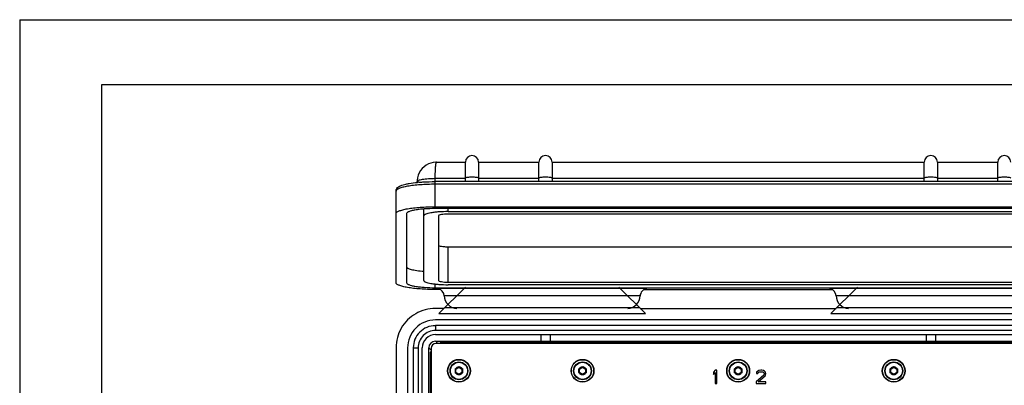
# Model space of a CAD drawing. Units: millimetres. Extents: x 0 to 420, y 0 to 297.
# Drawn here: x 0 to 151, y 241 to 297 of the extents above; entities that cross this region are included whole.
import ezdxf

# ---------------------------------------------------------------- set-up
doc = ezdxf.new("R2010")
doc.units = ezdxf.units.MM
doc.header["$LTSCALE"] = 23.1
doc.layers.get('0').update_dxf_attribs({"linetype": 'CONTINUOUS'})
doc.layers.add('BEZUGSACHSEN', color=7, linetype='CONTINUOUS')
doc.layers.add('RUNDUNGEN', color=7, linetype='CONTINUOUS')

msp = doc.modelspace()

# ---------------------------------------------------------------- linework, layer by layer
at = {"color": 7, "linetype": 'CONTINUOUS'}
for p, q in [((0, 297), (0, 0)), ((0, 297), (420, 297)), ((12.5, 287), (12.5, 10)), ((410, 287), (12.5, 287)), ((60.875, 272.069), (60.875, 272.219)), ((63.625, 268.337), (156.375, 268.337)), ((57.625, 256.702), (57.625, 267.295)), ((59.225, 267.295), (59.225, 256.702)), ((61.875, 257.049), (61.875, 267.995)), ((156.375, 268.059), (63.625, 268.059)), ((64.125, 266.947), (64.125, 257.049)), ((65.625, 267.599), (154.375, 267.599)), ((154.375, 267.208), (65.625, 267.208)), ((65.625, 262.205), (154.375, 262.205)), ((65.625, 256.789), (154.375, 256.789)), ((154.375, 256.398), (65.625, 256.398)), ((63.625, 255.938), (156.375, 255.938)), ((156.349, 250.998), (63.651, 250.998)), ((63.651, 248.748), (156.349, 248.748)), ((63.651, 247.748), (156.349, 247.748)), ((156.25, 247.408), (63.75, 247.408)), ((64.375, 247.508), (64.375, 247.408)), ((155.625, 247.508), (64.375, 247.508)), ((70.681, 247.526), (73.119, 247.526)), ((108.781, 247.526), (111.219, 247.526)), ((146.881, 247.526), (149.319, 247.526)), ((57.615, 246.734), (57.615, 185.833)), ((59.385, 246.732), (59.385, 185.834)), ((61.635, 185.834), (61.635, 246.732)), ((62.635, 185.834), (62.635, 246.732)), ((62.85, 246.083), (62.85, 186.483)), ((63, 246.083), (62.85, 246.083)), ((63, 246.658), (63, 185.908)), ((106.5, 243.283), (106.25, 242.985)), ((106.25, 242.985), (106.25, 242.645)), ((106.25, 242.645), (106.5, 242.943)), ((106.75, 243.283), (106.5, 243.283)), ((106.5, 242.943), (106.5, 241.283)), ((106.75, 241.283), (106.75, 243.283)), ((112.833, 242.985), (112.792, 242.815)), ((112.792, 242.815), (113, 242.815)), ((113, 243.156), (112.833, 242.985)), ((113.167, 243.241), (113, 243.156)), ((113, 242.815), (113.083, 242.943)), ((113.083, 242.943), (113.208, 243.028)), ((113.458, 243.283), (113.167, 243.241)), ((113.208, 243.028), (113.417, 243.07)), ((113.417, 243.07), (113.583, 243.07)), ((113.625, 243.283), (113.458, 243.283)), ((113.583, 243.07), (113.792, 243.028)), ((113.875, 243.241), (113.625, 243.283)), ((113.792, 243.028), (113.917, 242.943)), ((114.042, 243.156), (113.875, 243.241)), ((113.917, 242.943), (114, 242.815)), ((114, 242.73), (113.917, 242.56)), ((114, 242.815), (114, 242.73)), ((114.208, 242.985), (114.042, 243.156)), ((114.25, 242.815), (114.208, 242.985)), ((114.208, 242.56), (114.25, 242.73)), ((114.25, 242.73), (114.25, 242.815)), ((106.5, 241.283), (106.75, 241.283)), ((113.917, 242.56), (112.75, 241.496)), ((112.75, 241.496), (112.75, 241.283)), ((112.75, 241.283), (114.25, 241.283)), ((113.083, 241.496), (114.125, 242.432)), ((114.25, 241.496), (113.083, 241.496)), ((114.125, 242.432), (114.208, 242.56)), ((114.25, 241.283), (114.25, 241.496))]:
    msp.add_line(p, q, dxfattribs=at)
at = {"color": 9, "linetype": 'CONTINUOUS'}
for p, q in [((65.625, 267.599), (65.625, 268.059)), ((65.625, 256.789), (65.625, 262.205)), ((63.625, 255.938), (63.625, 256.499)), ((63.651, 247.748), (63.99, 247.408)), ((63, 246.367), (62.635, 246.732))]:
    msp.add_line(p, q, dxfattribs=at)
at = {"color": 7, "linetype": 'CONTINUOUS'}
for centre, radius, start, end in [((63.65, 246.732), 4.265, 89.99688, 180.00312), ((63.65, 246.732), 2.015, 89.99338, 180.00662), ((63.75, 246.658), 0.75, 90, 180)]:
    msp.add_arc(centre, radius, start, end, dxfattribs=at)
msp.add_ellipse((63.652, 246.731), major_axis=(-0.719, 0.719), ratio=0.9987828, start_param=-0.7847892, end_param=0.7847892, dxfattribs=at)
for points, knots in [([(57.625, 267.295), (57.625, 267.373), (57.721, 267.497), (57.894, 267.608), (58.095, 267.704), (58.347, 267.794), (58.779, 267.917), (59.432, 268.049), (60.332, 268.173), (61.357, 268.266), (62.469, 268.324), (63.235, 268.337), (63.625, 268.337)], [0, 0, 0, 0, 0.0374895, 0.0654265, 0.1008146, 0.1438361, 0.1944049, 0.3167802, 0.4641551, 0.6312757, 0.8122138, 1, 1, 1, 1]), ([(63.625, 268.059), (63.063, 268.059), (62.247, 268.033), (61.21, 267.939), (60.55, 267.848), (60.007, 267.737), (59.64, 267.628), (59.422, 267.524), (59.295, 267.443), (59.225, 267.352), (59.225, 267.295)], [0, 0, 0, 0, 0.3686906, 0.5358518, 0.6832346, 0.8056249, 0.899179, 0.9345603, 0.9625025, 1, 1, 1, 1]), ([(65.625, 267.599), (65.146, 267.599), (64.45, 267.577), (63.567, 267.496), (63.004, 267.419), (62.542, 267.324), (62.229, 267.231), (62.043, 267.143), (61.935, 267.074), (61.875, 266.996), (61.875, 266.947)], [0, 0, 0, 0, 0.3686906, 0.5358518, 0.6832346, 0.8056249, 0.899179, 0.9345603, 0.9625025, 1, 1, 1, 1]), ([(65.625, 267.208), (65.434, 267.208), (65.078, 267.196), (64.615, 267.148), (64.31, 267.081), (64.162, 267.014), (64.125, 266.967), (64.125, 266.947)], [0, 0, 0, 0, 0.368943, 0.6835185, 0.899314, 0.9624909, 1, 1, 1, 1]), ([(64.125, 262.466), (64.125, 262.446), (64.162, 262.4), (64.31, 262.332), (64.615, 262.266), (65.078, 262.217), (65.434, 262.205), (65.625, 262.205)], [0, 0, 0, 0, 0.0374915, 0.1006492, 0.3164328, 0.63109, 1, 1, 1, 1]), ([(59.225, 259.164), (59.225, 259.069), (59.403, 258.935), (59.654, 258.83), (59.97, 258.734), (60.354, 258.649), (60.997, 258.543), (61.511, 258.491), (61.873, 258.463)], [0, 0, 0, 0, 0.1017618, 0.1904318, 0.3061612, 0.4477058, 0.6127048, 1, 1, 1, 1]), ([(63.625, 255.66), (63.235, 255.66), (62.469, 255.673), (61.357, 255.731), (60.332, 255.823), (59.432, 255.948), (58.779, 256.08), (58.347, 256.203), (58.095, 256.293), (57.894, 256.389), (57.721, 256.5), (57.625, 256.624), (57.625, 256.702)], [0, 0, 0, 0, 0.1877862, 0.3687243, 0.5358449, 0.6832198, 0.8055951, 0.8561639, 0.8991854, 0.9345735, 0.9625105, 1, 1, 1, 1]), ([(59.225, 256.702), (59.225, 256.645), (59.295, 256.554), (59.422, 256.473), (59.64, 256.369), (60.007, 256.26), (60.55, 256.149), (61.21, 256.058), (62.247, 255.964), (63.063, 255.938), (63.625, 255.938)], [0, 0, 0, 0, 0.0374975, 0.0654397, 0.100821, 0.1943751, 0.3167654, 0.4641482, 0.6313094, 1, 1, 1, 1]), ([(61.875, 257.049), (61.875, 257.001), (61.935, 256.923), (62.043, 256.854), (62.229, 256.766), (62.542, 256.672), (63.004, 256.578), (63.567, 256.5), (64.45, 256.42), (65.146, 256.398), (65.625, 256.398)], [0, 0, 0, 0, 0.0374975, 0.0654397, 0.100821, 0.1943751, 0.3167654, 0.4641482, 0.6313094, 1, 1, 1, 1]), ([(64.125, 257.049), (64.125, 257.03), (64.162, 256.983), (64.31, 256.916), (64.615, 256.849), (65.078, 256.8), (65.434, 256.789), (65.625, 256.789)], [0, 0, 0, 0, 0.0375091, 0.100686, 0.3164815, 0.631057, 1, 1, 1, 1]), ([(63.649, 252.768), (63.12, 252.768), (62.072, 252.63), (60.596, 252.02), (59.333, 251.05), (58.363, 249.787), (57.753, 248.311), (57.615, 247.262), (57.615, 246.734)], [0, 0, 0, 0, 0.1667388, 0.3333895, 0.4999995, 0.6666097, 0.8332606, 1, 1, 1, 1])]:
    msp.add_open_spline(points, degree=3, knots=knots, dxfattribs=at)
at = {"layer": 'BEZUGSACHSEN', "color": 7, "linetype": 'CONTINUOUS'}
for p, q in [((79.775, 248.748), (79.775, 247.508)), ((81.225, 248.748), (81.225, 247.508)), ((138.775, 248.748), (138.775, 247.508)), ((140.225, 248.748), (140.225, 247.508))]:
    msp.add_line(p, q, dxfattribs=at)
at = {"layer": 'RUNDUNGEN', "color": 7, "linetype": 'CONTINUOUS'}
for p, q in [((63.832, 275.175), (68.25, 275.175)), ((68.25, 272.197), (68.25, 275.175)), ((70.25, 275.175), (70.25, 272.197)), ((70.25, 275.175), (79.5, 275.175)), ((79.5, 272.197), (79.5, 275.175)), ((81.5, 275.175), (81.5, 272.197)), ((81.5, 275.175), (138.5, 275.175)), ((138.5, 272.197), (138.5, 275.175)), ((140.5, 275.175), (140.5, 272.197)), ((140.5, 275.175), (149.75, 275.175)), ((149.75, 272.197), (149.75, 275.175)), ((60.875, 272.219), (60.875, 272.069)), ((156.375, 272.197), (63.625, 272.197)), ((57.625, 267.295), (57.625, 270.742)), ((64.433, 255.66), (63.625, 255.66)), ((64.198, 251.966), (68.25, 256.018)), ((95.802, 251.966), (91.75, 256.018)), ((95.567, 255.66), (124.433, 255.66)), ((124.198, 251.966), (128.25, 256.018)), ((65, 252.768), (63.649, 252.768)), ((95, 252.768), (125, 252.768)), ((156.349, 250.123), (63.651, 250.123)), ((156.349, 249.373), (63.651, 249.373)), ((60.26, 246.732), (60.26, 185.834)), ((61.01, 246.732), (61.01, 185.834)), ((66.75, 242.948), (66.75, 243.468)), ((66.775, 243.511), (67.225, 243.771)), ((67.225, 242.645), (66.775, 242.905)), ((67.275, 243.771), (67.725, 243.511)), ((67.725, 242.905), (67.275, 242.645)), ((67.75, 243.468), (67.75, 242.948)), ((85.675, 242.948), (85.675, 243.468)), ((85.7, 243.511), (86.15, 243.771)), ((86.15, 242.645), (85.7, 242.905)), ((86.2, 243.771), (86.65, 243.511)), ((86.65, 242.905), (86.2, 242.645)), ((86.675, 243.468), (86.675, 242.948)), ((109.5, 242.948), (109.5, 243.468)), ((109.525, 243.511), (109.975, 243.771)), ((109.975, 242.645), (109.525, 242.905)), ((110.025, 243.771), (110.475, 243.511)), ((110.475, 242.905), (110.025, 242.645)), ((110.5, 243.468), (110.5, 242.948)), ((133.325, 242.948), (133.325, 243.468)), ((133.35, 243.511), (133.8, 243.771)), ((133.8, 242.645), (133.35, 242.905)), ((133.85, 243.771), (134.3, 243.511)), ((134.3, 242.905), (133.85, 242.645)), ((134.325, 243.468), (134.325, 242.948))]:
    msp.add_line(p, q, dxfattribs=at)
at = {"layer": 'RUNDUNGEN', "color": 9, "linetype": 'CONTINUOUS'}
for p, q in [((63.625, 268.337), (63.625, 272.696)), ((63.625, 272.696), (68.25, 272.696)), ((156.375, 271.783), (63.625, 271.783)), ((70.25, 272.696), (79.5, 272.696)), ((81.5, 272.696), (138.5, 272.696)), ((140.5, 272.696), (149.75, 272.696)), ((96, 255.834), (64, 255.834)), ((156, 255.834), (124, 255.834)), ((95, 254.675), (65, 254.675)), ((155, 254.675), (125, 254.675)), ((64.198, 251.966), (95.802, 251.966)), ((65.123, 252.891), (94.877, 252.891)), ((124.198, 251.966), (155.802, 251.966)), ((125.123, 252.891), (154.877, 252.891)), ((63.651, 250.123), (63.651, 249.373)), ((60.26, 246.732), (61.01, 246.732)), ((66.7, 243.433), (66.699, 243.468)), ((66.699, 242.948), (66.7, 242.983)), ((66.7, 242.983), (66.7, 243.433)), ((66.7, 243.433), (66.75, 243.433)), ((66.7, 242.983), (66.75, 242.983)), ((66.749, 243.555), (66.78, 243.572)), ((66.78, 242.844), (66.749, 242.861)), ((66.8, 243.468), (66.75, 243.468)), ((66.8, 242.948), (66.75, 242.948)), ((66.8, 243.468), (66.775, 243.511)), ((66.8, 242.948), (66.775, 242.905)), ((66.78, 243.572), (67.17, 243.797)), ((66.78, 243.572), (66.805, 243.529)), ((66.78, 242.844), (66.805, 242.888)), ((67.17, 242.619), (66.78, 242.844)), ((66.8, 243.468), (67.25, 243.728)), ((66.8, 242.948), (66.8, 243.468)), ((67.25, 242.689), (66.8, 242.948)), ((67.17, 243.797), (67.2, 243.815)), ((67.17, 243.797), (67.195, 243.754)), ((67.25, 243.728), (67.225, 243.771)), ((67.25, 243.728), (67.275, 243.771)), ((67.25, 243.728), (67.7, 243.468)), ((67.7, 242.948), (67.25, 242.689)), ((67.3, 243.815), (67.33, 243.797)), ((67.33, 243.797), (67.305, 243.754)), ((67.33, 243.797), (67.72, 243.572)), ((67.72, 242.844), (67.33, 242.619)), ((67.72, 243.572), (67.695, 243.529)), ((67.72, 242.844), (67.695, 242.888)), ((67.7, 243.468), (67.725, 243.511)), ((67.7, 243.468), (67.7, 242.948)), ((67.7, 243.468), (67.75, 243.468)), ((67.7, 242.948), (67.725, 242.905)), ((67.7, 242.948), (67.75, 242.948)), ((67.72, 243.572), (67.751, 243.555)), ((67.751, 242.861), (67.72, 242.844)), ((67.8, 243.433), (67.75, 243.433)), ((67.8, 242.983), (67.75, 242.983)), ((67.801, 243.468), (67.8, 243.433)), ((67.8, 243.433), (67.8, 242.983)), ((67.8, 242.983), (67.801, 242.948)), ((85.625, 243.433), (85.624, 243.468)), ((85.624, 242.948), (85.625, 242.983)), ((85.625, 242.983), (85.625, 243.433)), ((85.625, 243.433), (85.675, 243.433)), ((85.625, 242.983), (85.675, 242.983)), ((85.674, 243.555), (85.705, 243.572)), ((85.705, 242.844), (85.674, 242.861)), ((85.725, 243.468), (85.675, 243.468)), ((85.725, 242.948), (85.675, 242.948)), ((85.725, 243.468), (85.7, 243.511)), ((85.725, 242.948), (85.7, 242.905)), ((85.705, 243.572), (86.095, 243.797)), ((85.705, 243.572), (85.73, 243.529)), ((85.705, 242.844), (85.73, 242.888)), ((86.095, 242.619), (85.705, 242.844)), ((85.725, 243.468), (86.175, 243.728)), ((85.725, 242.948), (85.725, 243.468)), ((86.175, 242.689), (85.725, 242.948)), ((86.095, 243.797), (86.125, 243.815)), ((86.095, 243.797), (86.12, 243.754)), ((86.175, 243.728), (86.15, 243.771)), ((86.175, 243.728), (86.2, 243.771)), ((86.175, 243.728), (86.625, 243.468)), ((86.625, 242.948), (86.175, 242.689)), ((86.225, 243.815), (86.255, 243.797)), ((86.255, 243.797), (86.23, 243.754)), ((86.255, 243.797), (86.645, 243.572)), ((86.645, 242.844), (86.255, 242.619)), ((86.645, 243.572), (86.62, 243.529)), ((86.645, 242.844), (86.62, 242.888)), ((86.625, 243.468), (86.65, 243.511)), ((86.625, 243.468), (86.625, 242.948)), ((86.625, 243.468), (86.675, 243.468)), ((86.625, 242.948), (86.65, 242.905)), ((86.625, 242.948), (86.675, 242.948)), ((86.645, 243.572), (86.676, 243.555)), ((86.676, 242.861), (86.645, 242.844)), ((86.725, 243.433), (86.675, 243.433)), ((86.725, 242.983), (86.675, 242.983)), ((86.726, 243.468), (86.725, 243.433)), ((86.725, 243.433), (86.725, 242.983)), ((86.725, 242.983), (86.726, 242.948)), ((109.45, 243.433), (109.449, 243.468)), ((109.449, 242.948), (109.45, 242.983)), ((109.45, 242.983), (109.45, 243.433)), ((109.45, 243.433), (109.5, 243.433)), ((109.45, 242.983), (109.5, 242.983)), ((109.499, 243.555), (109.53, 243.572)), ((109.53, 242.844), (109.499, 242.861)), ((109.55, 243.468), (109.5, 243.468)), ((109.55, 242.948), (109.5, 242.948)), ((109.55, 243.468), (109.525, 243.511)), ((109.55, 242.948), (109.525, 242.905)), ((109.53, 243.572), (109.92, 243.797)), ((109.53, 243.572), (109.555, 243.529)), ((109.53, 242.844), (109.555, 242.888)), ((109.92, 242.619), (109.53, 242.844)), ((109.55, 243.468), (110, 243.728)), ((109.55, 242.948), (109.55, 243.468)), ((110, 242.689), (109.55, 242.948)), ((109.92, 243.797), (109.95, 243.815)), ((109.92, 243.797), (109.945, 243.754)), ((110, 243.728), (109.975, 243.771)), ((110, 243.728), (110.025, 243.771)), ((110, 243.728), (110.45, 243.468)), ((110.45, 242.948), (110, 242.689)), ((110.05, 243.815), (110.08, 243.797)), ((110.08, 243.797), (110.055, 243.754)), ((110.08, 243.797), (110.47, 243.572)), ((110.47, 242.844), (110.08, 242.619)), ((110.47, 243.572), (110.445, 243.529)), ((110.47, 242.844), (110.445, 242.888)), ((110.45, 243.468), (110.475, 243.511)), ((110.45, 243.468), (110.45, 242.948)), ((110.45, 243.468), (110.5, 243.468)), ((110.45, 242.948), (110.475, 242.905)), ((110.45, 242.948), (110.5, 242.948)), ((110.47, 243.572), (110.501, 243.555)), ((110.501, 242.861), (110.47, 242.844)), ((110.55, 243.433), (110.5, 243.433)), ((110.55, 242.983), (110.5, 242.983)), ((110.551, 243.468), (110.55, 243.433)), ((110.55, 243.433), (110.55, 242.983)), ((110.55, 242.983), (110.551, 242.948)), ((133.275, 243.433), (133.274, 243.468)), ((133.274, 242.948), (133.275, 242.983)), ((133.275, 242.983), (133.275, 243.433)), ((133.275, 243.433), (133.325, 243.433)), ((133.275, 242.983), (133.325, 242.983)), ((133.324, 243.555), (133.355, 243.572)), ((133.355, 242.844), (133.324, 242.861)), ((133.375, 243.468), (133.325, 243.468)), ((133.375, 242.948), (133.325, 242.948)), ((133.375, 243.468), (133.35, 243.511)), ((133.375, 242.948), (133.35, 242.905)), ((133.355, 243.572), (133.745, 243.797)), ((133.355, 243.572), (133.38, 243.529)), ((133.355, 242.844), (133.38, 242.888)), ((133.745, 242.619), (133.355, 242.844)), ((133.375, 243.468), (133.825, 243.728)), ((133.375, 242.948), (133.375, 243.468)), ((133.825, 242.689), (133.375, 242.948)), ((133.745, 243.797), (133.775, 243.815)), ((133.745, 243.797), (133.77, 243.754)), ((133.825, 243.728), (133.8, 243.771)), ((133.825, 243.728), (133.85, 243.771)), ((133.825, 243.728), (134.275, 243.468)), ((134.275, 242.948), (133.825, 242.689)), ((133.875, 243.815), (133.905, 243.797)), ((133.905, 243.797), (133.88, 243.754)), ((133.905, 243.797), (134.295, 243.572)), ((134.295, 242.844), (133.905, 242.619)), ((134.295, 243.572), (134.27, 243.529)), ((134.295, 242.844), (134.27, 242.888)), ((134.275, 243.468), (134.3, 243.511)), ((134.275, 243.468), (134.275, 242.948)), ((134.275, 243.468), (134.325, 243.468)), ((134.275, 242.948), (134.325, 242.948)), ((134.275, 242.948), (134.3, 242.905)), ((134.295, 243.572), (134.326, 243.555)), ((134.326, 242.861), (134.295, 242.844)), ((134.375, 243.433), (134.325, 243.433)), ((134.375, 242.983), (134.325, 242.983)), ((134.376, 243.468), (134.375, 243.433)), ((134.375, 243.433), (134.375, 242.983)), ((134.375, 242.983), (134.376, 242.948)), ((67.17, 242.619), (67.195, 242.663)), ((67.2, 242.601), (67.17, 242.619)), ((67.25, 242.689), (67.225, 242.645)), ((67.25, 242.689), (67.275, 242.645)), ((67.33, 242.619), (67.3, 242.601)), ((67.33, 242.619), (67.305, 242.663)), ((86.095, 242.619), (86.12, 242.663)), ((86.125, 242.601), (86.095, 242.619)), ((86.175, 242.689), (86.15, 242.645)), ((86.175, 242.689), (86.2, 242.645)), ((86.255, 242.619), (86.225, 242.601)), ((86.255, 242.619), (86.23, 242.663)), ((109.92, 242.619), (109.945, 242.663)), ((109.95, 242.601), (109.92, 242.619)), ((110, 242.689), (109.975, 242.645)), ((110, 242.689), (110.025, 242.645)), ((110.08, 242.619), (110.05, 242.601)), ((110.08, 242.619), (110.055, 242.663)), ((133.745, 242.619), (133.77, 242.663)), ((133.775, 242.601), (133.745, 242.619)), ((133.825, 242.689), (133.8, 242.645)), ((133.825, 242.689), (133.85, 242.645)), ((133.905, 242.619), (133.875, 242.601)), ((133.905, 242.619), (133.88, 242.663))]:
    msp.add_line(p, q, dxfattribs=at)
at = {"layer": 'RUNDUNGEN', "color": 7, "linetype": 'CONTINUOUS'}
msp.add_lwpolyline([(63.831, 275.175), (63.721, 275.173), (63.324, 275.132), (62.938, 275.038), (62.569, 274.894), (62.224, 274.703), (61.908, 274.467), (61.626, 274.192), (61.384, 273.881), (61.185, 273.541), (61.033, 273.177), (60.931, 272.796), (60.881, 272.402), (60.875, 272.218)], dxfattribs=at)
for centre in [(67.25, 243.208), (86.175, 243.208), (110, 243.208), (133.825, 243.208)]:
    msp.add_circle(centre, 1.75, dxfattribs=at)
at = {"layer": 'RUNDUNGEN', "color": 9, "linetype": 'CONTINUOUS'}
for centre, radius in [((67.25, 243.208), 1.7), ((67.25, 243.208), 1.364), ((67.25, 243.208), 1.316), ((86.175, 243.208), 1.7), ((86.175, 243.208), 1.364), ((86.175, 243.208), 1.316), ((110, 243.208), 1.7), ((110, 243.208), 1.364), ((110, 243.208), 1.316), ((133.825, 243.208), 1.7), ((133.825, 243.208), 1.364), ((133.825, 243.208), 1.316)]:
    msp.add_circle(centre, radius, dxfattribs=at)
at = {"layer": 'RUNDUNGEN', "color": 7, "linetype": 'CONTINUOUS'}
for centre, radius, start, end in [((69.25, 275.175), 1, 0, 180), ((80.5, 275.175), 1, 0, 180), ((139.5, 275.175), 1, 0, 180), ((150.75, 275.175), 1, 0, 180), ((63.075, 249.583), 22.595, 94.95709, 95.56143), ((63.65, 246.732), 3.39, 89.99607, 180.00393), ((63.65, 246.732), 2.64, 89.99495, 180.00505), ((66.8, 243.468), 0.05, 120, 180), ((66.8, 242.948), 0.05, 180, 240), ((67.25, 243.728), 0.05, 60, 120), ((67.7, 243.468), 0.05, 0, 60), ((67.7, 242.948), 0.05, 300, 360), ((85.725, 243.468), 0.05, 120, 180), ((85.725, 242.948), 0.05, 180, 240), ((86.175, 243.728), 0.05, 60, 120), ((86.625, 243.468), 0.05, 0, 60), ((86.625, 242.948), 0.05, 300, 360), ((109.55, 243.468), 0.05, 120, 180), ((109.55, 242.948), 0.05, 180, 240), ((110, 243.728), 0.05, 60, 120), ((110.45, 243.468), 0.05, 0, 60), ((110.45, 242.948), 0.05, 300, 360), ((133.375, 243.468), 0.05, 120, 180), ((133.375, 242.948), 0.05, 180, 240), ((133.825, 243.728), 0.05, 60, 120), ((134.275, 243.468), 0.05, 0, 60), ((134.275, 242.948), 0.05, 300, 360), ((67.25, 242.689), 0.05, 240, 300), ((86.175, 242.689), 0.05, 240, 300), ((110, 242.689), 0.05, 240, 300), ((133.825, 242.689), 0.05, 240, 300)]:
    msp.add_arc(centre, radius, start, end, dxfattribs=at)
at = {"layer": 'RUNDUNGEN', "color": 9, "linetype": 'CONTINUOUS'}
for centre, start, end in [((67.25, 243.208), 157.74026, 202.25974), ((67.25, 243.208), 97.74026, 142.25974), ((67.25, 243.208), 217.74026, 262.25974), ((67.25, 243.208), 37.74026, 82.25974), ((67.25, 243.208), 277.74026, 322.25974), ((67.25, 243.208), 337.74026, 22.25974), ((86.175, 243.208), 157.74026, 202.25974), ((86.175, 243.208), 97.74026, 142.25974), ((86.175, 243.208), 217.74026, 262.25974), ((86.175, 243.208), 37.74026, 82.25974), ((86.175, 243.208), 277.74026, 322.25974), ((86.175, 243.208), 337.74026, 22.25974), ((110, 243.208), 157.74026, 202.25974), ((110, 243.208), 97.74026, 142.25974), ((110, 243.208), 217.74026, 262.25974), ((110, 243.208), 37.74026, 82.25974), ((110, 243.208), 277.74026, 322.25974), ((110, 243.208), 337.74026, 22.25974), ((133.825, 243.208), 157.74026, 202.25974), ((133.825, 243.208), 97.74026, 142.25974), ((133.825, 243.208), 217.74026, 262.25974), ((133.825, 243.208), 37.74026, 82.25974), ((133.825, 243.208), 277.74026, 322.25974), ((133.825, 243.208), 337.74026, 22.25974)]:
    msp.add_arc(centre, 0.594, start, end, dxfattribs=at)
at = {"layer": 'RUNDUNGEN', "color": 7, "linetype": 'CONTINUOUS'}
for centre, major_axis, start_param, end_param in [((64, 254.849), (0.766, -0.766), 0.6981317, 2.268928), ((96, 254.849), (0.766, 0.766), 0.8726646, 2.443461), ((124, 254.849), (0.766, -0.766), 0.6981317, 2.268928), ((66.625, 254.393), (1.245, -1.245), -2.443461, -0.697494), ((93.375, 254.393), (1.245, 1.245), 3.8390867, 5.5850536), ((126.625, 254.393), (1.245, -1.245), -2.443461, -0.697494)]:
    msp.add_ellipse(centre, major_axis=major_axis, ratio=0.8390996, start_param=start_param, end_param=end_param, dxfattribs=at)
at = {"layer": 'RUNDUNGEN', "color": 9, "linetype": 'CONTINUOUS'}
for points, knots in [([(63.625, 272.696), (63.625, 273.023), (63.631, 273.493), (63.657, 274.086), (63.68, 274.452), (63.71, 274.749), (63.741, 274.968), (63.774, 275.101), (63.805, 275.16), (63.823, 275.175), (63.831, 275.175)], [0, 0, 0, 0, 0.3909547, 0.561972, 0.7097109, 0.829783, 0.9187907, 0.9749132, 0.9908396, 1, 1, 1, 1]), ([(70.25, 272.696), (70.25, 272.709), (70.225, 272.74), (70.127, 272.785), (69.923, 272.83), (69.614, 272.862), (69.25, 272.874), (68.886, 272.862), (68.577, 272.83), (68.373, 272.785), (68.275, 272.74), (68.25, 272.709), (68.25, 272.696)], [0, 0, 0, 0, 0.0187514, 0.0503359, 0.1582277, 0.315553, 0.5, 0.684447, 0.8417723, 0.9496641, 0.9812486, 1, 1, 1, 1]), ([(81.5, 272.696), (81.5, 272.709), (81.475, 272.74), (81.377, 272.785), (81.173, 272.83), (80.864, 272.862), (80.5, 272.874), (80.136, 272.862), (79.827, 272.83), (79.623, 272.785), (79.525, 272.74), (79.5, 272.709), (79.5, 272.696)], [0, 0, 0, 0, 0.0187514, 0.0503359, 0.1582277, 0.315553, 0.5, 0.684447, 0.8417723, 0.9496641, 0.9812486, 1, 1, 1, 1]), ([(140.5, 272.696), (140.5, 272.709), (140.475, 272.74), (140.377, 272.785), (140.173, 272.83), (139.864, 272.862), (139.5, 272.874), (139.136, 272.862), (138.827, 272.83), (138.623, 272.785), (138.525, 272.74), (138.5, 272.709), (138.5, 272.696)], [0, 0, 0, 0, 0.0187514, 0.0503359, 0.1582277, 0.315553, 0.5, 0.684447, 0.8417723, 0.9496641, 0.9812486, 1, 1, 1, 1]), ([(151.75, 272.696), (151.75, 272.709), (151.725, 272.74), (151.627, 272.785), (151.423, 272.83), (151.114, 272.862), (150.75, 272.874), (150.386, 272.862), (150.077, 272.83), (149.873, 272.785), (149.775, 272.74), (149.75, 272.709), (149.75, 272.696)], [0, 0, 0, 0, 0.0187514, 0.0503359, 0.1582277, 0.315553, 0.5, 0.684447, 0.8417723, 0.9496641, 0.9812486, 1, 1, 1, 1]), ([(63.625, 271.783), (63.235, 271.783), (62.469, 271.771), (61.357, 271.713), (60.332, 271.62), (59.432, 271.496), (58.779, 271.364), (58.347, 271.24), (58.095, 271.15), (57.894, 271.055), (57.721, 270.944), (57.625, 270.819), (57.625, 270.742)], [0, 0, 0, 0, 0.1878284, 0.3687064, 0.5358484, 0.6832143, 0.8055905, 0.856162, 0.8991906, 0.9345679, 0.9625068, 1, 1, 1, 1]), ([(60.875, 272.219), (60.875, 272.254), (60.943, 272.339), (61.108, 272.417), (61.364, 272.496), (61.703, 272.564), (62.116, 272.621), (62.763, 272.68), (63.274, 272.696), (63.625, 272.696)], [0, 0, 0, 0, 0.0372024, 0.1006263, 0.1941297, 0.3165634, 0.4639983, 0.6311858, 1, 1, 1, 1]), ([(66.699, 243.468), (66.699, 243.486), (66.707, 243.522), (66.734, 243.547), (66.749, 243.555)], [0, 0, 0, 0, 0.5000002, 1, 1, 1, 1]), ([(66.699, 243.468), (66.702, 243.468), (66.709, 243.468), (66.718, 243.468), (66.727, 243.468), (66.735, 243.468), (66.74, 243.468), (66.744, 243.468), (66.746, 243.468), (66.748, 243.468), (66.749, 243.468), (66.749, 243.468), (66.75, 243.468), (66.75, 243.468)], [0, 0, 0, 0, 0.1936835, 0.3812524, 0.5541925, 0.7059067, 0.8305561, 0.8812379, 0.9234171, 0.9566003, 0.980541, 0.9950576, 1, 1, 1, 1]), ([(66.749, 242.861), (66.734, 242.87), (66.707, 242.895), (66.699, 242.931), (66.699, 242.948)], [0, 0, 0, 0, 0.4999976, 1, 1, 1, 1]), ([(66.699, 242.948), (66.702, 242.948), (66.709, 242.948), (66.718, 242.948), (66.727, 242.948), (66.735, 242.948), (66.74, 242.948), (66.744, 242.948), (66.746, 242.948), (66.748, 242.948), (66.749, 242.948), (66.749, 242.948), (66.75, 242.948), (66.75, 242.948)], [0, 0, 0, 0, 0.1936847, 0.3812542, 0.5541945, 0.7059086, 0.8305574, 0.8812389, 0.9234179, 0.9566008, 0.9805412, 0.9950576, 1, 1, 1, 1]), ([(66.749, 243.555), (66.751, 243.552), (66.754, 243.547), (66.759, 243.539), (66.763, 243.531), (66.767, 243.525), (66.77, 243.52), (66.772, 243.517), (66.773, 243.515), (66.774, 243.513), (66.774, 243.512), (66.775, 243.512), (66.775, 243.511), (66.775, 243.511)], [0, 0, 0, 0, 0.1936847, 0.3812542, 0.5541945, 0.7059086, 0.8305574, 0.8812389, 0.9234179, 0.9566008, 0.9805412, 0.9950577, 1, 1, 1, 1]), ([(66.749, 242.861), (66.751, 242.864), (66.754, 242.87), (66.759, 242.878), (66.763, 242.885), (66.767, 242.892), (66.77, 242.897), (66.772, 242.9), (66.773, 242.902), (66.774, 242.903), (66.774, 242.904), (66.775, 242.905), (66.775, 242.905), (66.775, 242.905)], [0, 0, 0, 0, 0.1936836, 0.3812524, 0.5541925, 0.7059067, 0.8305561, 0.8812379, 0.9234171, 0.9566003, 0.980541, 0.9950576, 1, 1, 1, 1]), ([(67.2, 243.815), (67.207, 243.82), (67.224, 243.827), (67.241, 243.83), (67.25, 243.83)], [0, 0, 0, 0, 0.5000094, 1, 1, 1, 1]), ([(67.2, 243.815), (67.202, 243.813), (67.205, 243.807), (67.209, 243.799), (67.214, 243.791), (67.218, 243.785), (67.22, 243.78), (67.222, 243.777), (67.223, 243.775), (67.224, 243.773), (67.225, 243.772), (67.225, 243.772), (67.225, 243.771), (67.225, 243.771)], [0, 0, 0, 0, 0.1936825, 0.3812506, 0.5541906, 0.7059051, 0.8305549, 0.881237, 0.9234165, 0.9566, 0.9805408, 0.9950575, 1, 1, 1, 1]), ([(67.25, 243.83), (67.259, 243.83), (67.276, 243.827), (67.293, 243.82), (67.3, 243.815)], [0, 0, 0, 0, 0.4999815, 1, 1, 1, 1]), ([(67.3, 243.815), (67.298, 243.813), (67.295, 243.807), (67.291, 243.799), (67.286, 243.791), (67.282, 243.785), (67.28, 243.78), (67.278, 243.777), (67.277, 243.775), (67.276, 243.773), (67.275, 243.772), (67.275, 243.772), (67.275, 243.771), (67.275, 243.771)], [0, 0, 0, 0, 0.1936847, 0.3812542, 0.5541945, 0.7059086, 0.8305574, 0.8812389, 0.9234179, 0.9566008, 0.9805412, 0.9950576, 1, 1, 1, 1]), ([(67.751, 243.555), (67.749, 243.552), (67.746, 243.547), (67.741, 243.539), (67.737, 243.531), (67.733, 243.525), (67.73, 243.52), (67.728, 243.517), (67.727, 243.515), (67.726, 243.513), (67.726, 243.512), (67.725, 243.512), (67.725, 243.511), (67.725, 243.511)], [0, 0, 0, 0, 0.1936836, 0.3812524, 0.5541925, 0.7059067, 0.8305561, 0.8812379, 0.9234171, 0.9566003, 0.980541, 0.9950576, 1, 1, 1, 1]), ([(67.751, 242.861), (67.749, 242.864), (67.746, 242.87), (67.741, 242.878), (67.737, 242.885), (67.733, 242.892), (67.73, 242.897), (67.728, 242.9), (67.727, 242.902), (67.726, 242.903), (67.726, 242.904), (67.725, 242.905), (67.725, 242.905), (67.725, 242.905)], [0, 0, 0, 0, 0.1936847, 0.3812542, 0.5541945, 0.7059086, 0.8305574, 0.8812389, 0.9234179, 0.9566008, 0.9805412, 0.9950577, 1, 1, 1, 1]), ([(67.801, 243.468), (67.798, 243.468), (67.791, 243.468), (67.782, 243.468), (67.773, 243.468), (67.765, 243.468), (67.76, 243.468), (67.756, 243.468), (67.754, 243.468), (67.752, 243.468), (67.751, 243.468), (67.751, 243.468), (67.75, 243.468), (67.75, 243.468)], [0, 0, 0, 0, 0.1936847, 0.3812542, 0.5541945, 0.7059086, 0.8305574, 0.8812389, 0.9234179, 0.9566008, 0.9805412, 0.9950576, 1, 1, 1, 1]), ([(67.801, 242.948), (67.798, 242.948), (67.791, 242.948), (67.782, 242.948), (67.773, 242.948), (67.765, 242.948), (67.76, 242.948), (67.756, 242.948), (67.754, 242.948), (67.752, 242.948), (67.751, 242.948), (67.751, 242.948), (67.75, 242.948), (67.75, 242.948)], [0, 0, 0, 0, 0.1936835, 0.3812524, 0.5541925, 0.7059067, 0.8305561, 0.8812379, 0.9234171, 0.9566003, 0.980541, 0.9950576, 1, 1, 1, 1]), ([(67.751, 243.555), (67.766, 243.547), (67.793, 243.522), (67.801, 243.486), (67.801, 243.468)], [0, 0, 0, 0, 0.4999976, 1, 1, 1, 1]), ([(67.801, 242.948), (67.801, 242.931), (67.793, 242.895), (67.766, 242.87), (67.751, 242.861)], [0, 0, 0, 0, 0.5000002, 1, 1, 1, 1]), ([(85.624, 243.468), (85.624, 243.486), (85.632, 243.522), (85.659, 243.547), (85.674, 243.555)], [0, 0, 0, 0, 0.5000002, 1, 1, 1, 1]), ([(85.624, 243.468), (85.627, 243.468), (85.634, 243.468), (85.643, 243.468), (85.652, 243.468), (85.66, 243.468), (85.665, 243.468), (85.669, 243.468), (85.671, 243.468), (85.673, 243.468), (85.674, 243.468), (85.674, 243.468), (85.675, 243.468), (85.675, 243.468)], [0, 0, 0, 0, 0.1936835, 0.3812524, 0.5541925, 0.7059067, 0.8305561, 0.8812379, 0.9234171, 0.9566003, 0.980541, 0.9950576, 1, 1, 1, 1]), ([(85.674, 242.861), (85.659, 242.87), (85.632, 242.895), (85.624, 242.931), (85.624, 242.948)], [0, 0, 0, 0, 0.4999976, 1, 1, 1, 1]), ([(85.624, 242.948), (85.627, 242.948), (85.634, 242.948), (85.643, 242.948), (85.652, 242.948), (85.66, 242.948), (85.665, 242.948), (85.669, 242.948), (85.671, 242.948), (85.673, 242.948), (85.674, 242.948), (85.674, 242.948), (85.675, 242.948), (85.675, 242.948)], [0, 0, 0, 0, 0.1936847, 0.3812542, 0.5541945, 0.7059086, 0.8305574, 0.8812389, 0.9234179, 0.9566008, 0.9805412, 0.9950576, 1, 1, 1, 1]), ([(85.674, 243.555), (85.676, 243.552), (85.679, 243.547), (85.684, 243.539), (85.688, 243.531), (85.692, 243.525), (85.695, 243.52), (85.697, 243.517), (85.698, 243.515), (85.699, 243.513), (85.699, 243.512), (85.7, 243.512), (85.7, 243.511), (85.7, 243.511)], [0, 0, 0, 0, 0.1936847, 0.3812542, 0.5541945, 0.7059086, 0.8305574, 0.8812389, 0.9234179, 0.9566008, 0.9805412, 0.9950577, 1, 1, 1, 1]), ([(85.674, 242.861), (85.676, 242.864), (85.679, 242.87), (85.684, 242.878), (85.688, 242.885), (85.692, 242.892), (85.695, 242.897), (85.697, 242.9), (85.698, 242.902), (85.699, 242.903), (85.699, 242.904), (85.7, 242.905), (85.7, 242.905), (85.7, 242.905)], [0, 0, 0, 0, 0.1936836, 0.3812524, 0.5541925, 0.7059067, 0.8305561, 0.8812379, 0.9234171, 0.9566003, 0.980541, 0.9950576, 1, 1, 1, 1]), ([(86.125, 243.815), (86.132, 243.82), (86.149, 243.827), (86.166, 243.83), (86.175, 243.83)], [0, 0, 0, 0, 0.5000094, 1, 1, 1, 1]), ([(86.125, 243.815), (86.127, 243.813), (86.13, 243.807), (86.134, 243.799), (86.139, 243.791), (86.143, 243.785), (86.145, 243.78), (86.147, 243.777), (86.148, 243.775), (86.149, 243.773), (86.15, 243.772), (86.15, 243.772), (86.15, 243.771), (86.15, 243.771)], [0, 0, 0, 0, 0.1936825, 0.3812506, 0.5541906, 0.7059051, 0.8305549, 0.881237, 0.9234165, 0.9566, 0.9805408, 0.9950575, 1, 1, 1, 1]), ([(86.175, 243.83), (86.184, 243.83), (86.201, 243.827), (86.218, 243.82), (86.225, 243.815)], [0, 0, 0, 0, 0.4999815, 1, 1, 1, 1]), ([(86.225, 243.815), (86.223, 243.813), (86.22, 243.807), (86.216, 243.799), (86.211, 243.791), (86.207, 243.785), (86.205, 243.78), (86.203, 243.777), (86.202, 243.775), (86.201, 243.773), (86.2, 243.772), (86.2, 243.772), (86.2, 243.771), (86.2, 243.771)], [0, 0, 0, 0, 0.1936847, 0.3812542, 0.5541945, 0.7059086, 0.8305574, 0.8812389, 0.9234179, 0.9566008, 0.9805412, 0.9950576, 1, 1, 1, 1]), ([(86.676, 243.555), (86.674, 243.552), (86.671, 243.547), (86.666, 243.539), (86.662, 243.531), (86.658, 243.525), (86.655, 243.52), (86.653, 243.517), (86.652, 243.515), (86.651, 243.513), (86.651, 243.512), (86.65, 243.512), (86.65, 243.511), (86.65, 243.511)], [0, 0, 0, 0, 0.1936836, 0.3812524, 0.5541925, 0.7059067, 0.8305561, 0.8812379, 0.9234171, 0.9566003, 0.980541, 0.9950576, 1, 1, 1, 1]), ([(86.676, 242.861), (86.674, 242.864), (86.671, 242.87), (86.666, 242.878), (86.662, 242.885), (86.658, 242.892), (86.655, 242.897), (86.653, 242.9), (86.652, 242.902), (86.651, 242.903), (86.651, 242.904), (86.65, 242.905), (86.65, 242.905), (86.65, 242.905)], [0, 0, 0, 0, 0.1936847, 0.3812542, 0.5541945, 0.7059086, 0.8305574, 0.8812389, 0.9234179, 0.9566008, 0.9805412, 0.9950577, 1, 1, 1, 1]), ([(86.726, 243.468), (86.723, 243.468), (86.716, 243.468), (86.707, 243.468), (86.698, 243.468), (86.69, 243.468), (86.685, 243.468), (86.681, 243.468), (86.679, 243.468), (86.677, 243.468), (86.676, 243.468), (86.676, 243.468), (86.675, 243.468), (86.675, 243.468)], [0, 0, 0, 0, 0.1936847, 0.3812542, 0.5541945, 0.7059086, 0.8305574, 0.8812389, 0.9234179, 0.9566008, 0.9805412, 0.9950576, 1, 1, 1, 1]), ([(86.726, 242.948), (86.723, 242.948), (86.716, 242.948), (86.707, 242.948), (86.698, 242.948), (86.69, 242.948), (86.685, 242.948), (86.681, 242.948), (86.679, 242.948), (86.677, 242.948), (86.676, 242.948), (86.676, 242.948), (86.675, 242.948), (86.675, 242.948)], [0, 0, 0, 0, 0.1936835, 0.3812524, 0.5541925, 0.7059067, 0.8305561, 0.8812379, 0.9234171, 0.9566003, 0.980541, 0.9950576, 1, 1, 1, 1]), ([(86.676, 243.555), (86.691, 243.547), (86.718, 243.522), (86.726, 243.486), (86.726, 243.468)], [0, 0, 0, 0, 0.4999976, 1, 1, 1, 1]), ([(86.726, 242.948), (86.726, 242.931), (86.718, 242.895), (86.691, 242.87), (86.676, 242.861)], [0, 0, 0, 0, 0.5000002, 1, 1, 1, 1]), ([(109.449, 243.468), (109.449, 243.486), (109.457, 243.522), (109.484, 243.547), (109.499, 243.555)], [0, 0, 0, 0, 0.5000002, 1, 1, 1, 1]), ([(109.449, 243.468), (109.452, 243.468), (109.459, 243.468), (109.468, 243.468), (109.477, 243.468), (109.485, 243.468), (109.49, 243.468), (109.494, 243.468), (109.496, 243.468), (109.498, 243.468), (109.499, 243.468), (109.499, 243.468), (109.5, 243.468), (109.5, 243.468)], [0, 0, 0, 0, 0.1936835, 0.3812524, 0.5541925, 0.7059067, 0.8305561, 0.8812379, 0.9234171, 0.9566003, 0.980541, 0.9950576, 1, 1, 1, 1]), ([(109.499, 242.861), (109.484, 242.87), (109.457, 242.895), (109.449, 242.931), (109.449, 242.948)], [0, 0, 0, 0, 0.4999976, 1, 1, 1, 1]), ([(109.449, 242.948), (109.452, 242.948), (109.459, 242.948), (109.468, 242.948), (109.477, 242.948), (109.485, 242.948), (109.49, 242.948), (109.494, 242.948), (109.496, 242.948), (109.498, 242.948), (109.499, 242.948), (109.499, 242.948), (109.5, 242.948), (109.5, 242.948)], [0, 0, 0, 0, 0.1936847, 0.3812542, 0.5541945, 0.7059086, 0.8305574, 0.8812389, 0.9234179, 0.9566008, 0.9805412, 0.9950576, 1, 1, 1, 1]), ([(109.499, 243.555), (109.501, 243.552), (109.504, 243.547), (109.509, 243.539), (109.513, 243.531), (109.517, 243.525), (109.52, 243.52), (109.522, 243.517), (109.523, 243.515), (109.524, 243.513), (109.524, 243.512), (109.525, 243.512), (109.525, 243.511), (109.525, 243.511)], [0, 0, 0, 0, 0.1936847, 0.3812542, 0.5541945, 0.7059086, 0.8305574, 0.8812389, 0.9234179, 0.9566008, 0.9805412, 0.9950577, 1, 1, 1, 1]), ([(109.499, 242.861), (109.501, 242.864), (109.504, 242.87), (109.509, 242.878), (109.513, 242.885), (109.517, 242.892), (109.52, 242.897), (109.522, 242.9), (109.523, 242.902), (109.524, 242.903), (109.524, 242.904), (109.525, 242.905), (109.525, 242.905), (109.525, 242.905)], [0, 0, 0, 0, 0.1936836, 0.3812524, 0.5541925, 0.7059067, 0.8305561, 0.8812379, 0.9234171, 0.9566003, 0.980541, 0.9950576, 1, 1, 1, 1]), ([(109.95, 243.815), (109.957, 243.82), (109.974, 243.827), (109.991, 243.83), (110, 243.83)], [0, 0, 0, 0, 0.5000094, 1, 1, 1, 1]), ([(109.95, 243.815), (109.952, 243.813), (109.955, 243.807), (109.959, 243.799), (109.964, 243.791), (109.968, 243.785), (109.97, 243.78), (109.972, 243.777), (109.973, 243.775), (109.974, 243.773), (109.975, 243.772), (109.975, 243.772), (109.975, 243.771), (109.975, 243.771)], [0, 0, 0, 0, 0.1936825, 0.3812506, 0.5541906, 0.7059051, 0.8305549, 0.881237, 0.9234165, 0.9566, 0.9805408, 0.9950575, 1, 1, 1, 1]), ([(110, 243.83), (110.009, 243.83), (110.026, 243.827), (110.043, 243.82), (110.05, 243.815)], [0, 0, 0, 0, 0.4999815, 1, 1, 1, 1]), ([(110.05, 243.815), (110.048, 243.813), (110.045, 243.807), (110.041, 243.799), (110.036, 243.791), (110.032, 243.785), (110.03, 243.78), (110.028, 243.777), (110.027, 243.775), (110.026, 243.773), (110.025, 243.772), (110.025, 243.772), (110.025, 243.771), (110.025, 243.771)], [0, 0, 0, 0, 0.1936847, 0.3812542, 0.5541945, 0.7059086, 0.8305574, 0.8812389, 0.9234179, 0.9566008, 0.9805412, 0.9950576, 1, 1, 1, 1]), ([(110.501, 243.555), (110.499, 243.552), (110.496, 243.547), (110.491, 243.539), (110.487, 243.531), (110.483, 243.525), (110.48, 243.52), (110.478, 243.517), (110.477, 243.515), (110.476, 243.513), (110.476, 243.512), (110.475, 243.512), (110.475, 243.511), (110.475, 243.511)], [0, 0, 0, 0, 0.1936836, 0.3812524, 0.5541925, 0.7059067, 0.8305561, 0.8812379, 0.9234171, 0.9566003, 0.980541, 0.9950576, 1, 1, 1, 1]), ([(110.501, 242.861), (110.499, 242.864), (110.496, 242.87), (110.491, 242.878), (110.487, 242.885), (110.483, 242.892), (110.48, 242.897), (110.478, 242.9), (110.477, 242.902), (110.476, 242.903), (110.476, 242.904), (110.475, 242.905), (110.475, 242.905), (110.475, 242.905)], [0, 0, 0, 0, 0.1936847, 0.3812542, 0.5541945, 0.7059086, 0.8305574, 0.8812389, 0.9234179, 0.9566008, 0.9805412, 0.9950577, 1, 1, 1, 1]), ([(110.551, 243.468), (110.548, 243.468), (110.541, 243.468), (110.532, 243.468), (110.523, 243.468), (110.515, 243.468), (110.51, 243.468), (110.506, 243.468), (110.504, 243.468), (110.502, 243.468), (110.501, 243.468), (110.501, 243.468), (110.5, 243.468), (110.5, 243.468)], [0, 0, 0, 0, 0.1936847, 0.3812542, 0.5541945, 0.7059086, 0.8305574, 0.8812389, 0.9234179, 0.9566008, 0.9805412, 0.9950576, 1, 1, 1, 1]), ([(110.551, 242.948), (110.548, 242.948), (110.541, 242.948), (110.532, 242.948), (110.523, 242.948), (110.515, 242.948), (110.51, 242.948), (110.506, 242.948), (110.504, 242.948), (110.502, 242.948), (110.501, 242.948), (110.501, 242.948), (110.5, 242.948), (110.5, 242.948)], [0, 0, 0, 0, 0.1936835, 0.3812524, 0.5541925, 0.7059067, 0.8305561, 0.8812379, 0.9234171, 0.9566003, 0.980541, 0.9950576, 1, 1, 1, 1]), ([(110.501, 243.555), (110.516, 243.547), (110.543, 243.522), (110.551, 243.486), (110.551, 243.468)], [0, 0, 0, 0, 0.4999976, 1, 1, 1, 1]), ([(110.551, 242.948), (110.551, 242.931), (110.543, 242.895), (110.516, 242.87), (110.501, 242.861)], [0, 0, 0, 0, 0.5000002, 1, 1, 1, 1]), ([(133.274, 243.468), (133.274, 243.486), (133.282, 243.522), (133.309, 243.547), (133.324, 243.555)], [0, 0, 0, 0, 0.5000002, 1, 1, 1, 1]), ([(133.274, 243.468), (133.277, 243.468), (133.284, 243.468), (133.293, 243.468), (133.302, 243.468), (133.31, 243.468), (133.315, 243.468), (133.319, 243.468), (133.321, 243.468), (133.323, 243.468), (133.324, 243.468), (133.324, 243.468), (133.325, 243.468), (133.325, 243.468)], [0, 0, 0, 0, 0.1936835, 0.3812524, 0.5541925, 0.7059067, 0.8305561, 0.8812379, 0.9234171, 0.9566003, 0.980541, 0.9950576, 1, 1, 1, 1]), ([(133.324, 242.861), (133.309, 242.87), (133.282, 242.895), (133.274, 242.931), (133.274, 242.948)], [0, 0, 0, 0, 0.4999976, 1, 1, 1, 1]), ([(133.274, 242.948), (133.277, 242.948), (133.284, 242.948), (133.293, 242.948), (133.302, 242.948), (133.31, 242.948), (133.315, 242.948), (133.319, 242.948), (133.321, 242.948), (133.323, 242.948), (133.324, 242.948), (133.324, 242.948), (133.325, 242.948), (133.325, 242.948)], [0, 0, 0, 0, 0.1936847, 0.3812542, 0.5541945, 0.7059086, 0.8305574, 0.8812389, 0.9234179, 0.9566008, 0.9805412, 0.9950576, 1, 1, 1, 1]), ([(133.324, 243.555), (133.326, 243.552), (133.329, 243.547), (133.334, 243.539), (133.338, 243.531), (133.342, 243.525), (133.345, 243.52), (133.347, 243.517), (133.348, 243.515), (133.349, 243.513), (133.349, 243.512), (133.35, 243.512), (133.35, 243.511), (133.35, 243.511)], [0, 0, 0, 0, 0.1936847, 0.3812542, 0.5541945, 0.7059086, 0.8305574, 0.8812389, 0.9234179, 0.9566008, 0.9805412, 0.9950577, 1, 1, 1, 1]), ([(133.324, 242.861), (133.326, 242.864), (133.329, 242.87), (133.334, 242.878), (133.338, 242.885), (133.342, 242.892), (133.345, 242.897), (133.347, 242.9), (133.348, 242.902), (133.349, 242.903), (133.349, 242.904), (133.35, 242.905), (133.35, 242.905), (133.35, 242.905)], [0, 0, 0, 0, 0.1936836, 0.3812524, 0.5541925, 0.7059067, 0.8305561, 0.8812379, 0.9234171, 0.9566003, 0.980541, 0.9950576, 1, 1, 1, 1]), ([(133.775, 243.815), (133.782, 243.82), (133.799, 243.827), (133.816, 243.83), (133.825, 243.83)], [0, 0, 0, 0, 0.5000094, 1, 1, 1, 1]), ([(133.775, 243.815), (133.777, 243.813), (133.78, 243.807), (133.784, 243.799), (133.789, 243.791), (133.793, 243.785), (133.795, 243.78), (133.797, 243.777), (133.798, 243.775), (133.799, 243.773), (133.8, 243.772), (133.8, 243.772), (133.8, 243.771), (133.8, 243.771)], [0, 0, 0, 0, 0.1936825, 0.3812506, 0.5541906, 0.7059051, 0.8305549, 0.881237, 0.9234165, 0.9566, 0.9805408, 0.9950575, 1, 1, 1, 1]), ([(133.825, 243.83), (133.834, 243.83), (133.851, 243.827), (133.868, 243.82), (133.875, 243.815)], [0, 0, 0, 0, 0.4999815, 1, 1, 1, 1]), ([(133.875, 243.815), (133.873, 243.813), (133.87, 243.807), (133.866, 243.799), (133.861, 243.791), (133.857, 243.785), (133.855, 243.78), (133.853, 243.777), (133.852, 243.775), (133.851, 243.773), (133.85, 243.772), (133.85, 243.772), (133.85, 243.771), (133.85, 243.771)], [0, 0, 0, 0, 0.1936847, 0.3812542, 0.5541945, 0.7059086, 0.8305574, 0.8812389, 0.9234179, 0.9566008, 0.9805412, 0.9950576, 1, 1, 1, 1]), ([(134.326, 243.555), (134.324, 243.552), (134.321, 243.547), (134.316, 243.539), (134.312, 243.531), (134.308, 243.525), (134.305, 243.52), (134.303, 243.517), (134.302, 243.515), (134.301, 243.513), (134.301, 243.512), (134.3, 243.512), (134.3, 243.511), (134.3, 243.511)], [0, 0, 0, 0, 0.1936836, 0.3812524, 0.5541925, 0.7059067, 0.8305561, 0.8812379, 0.9234171, 0.9566003, 0.980541, 0.9950576, 1, 1, 1, 1]), ([(134.326, 242.861), (134.324, 242.864), (134.321, 242.87), (134.316, 242.878), (134.312, 242.885), (134.308, 242.892), (134.305, 242.897), (134.303, 242.9), (134.302, 242.902), (134.301, 242.903), (134.301, 242.904), (134.3, 242.905), (134.3, 242.905), (134.3, 242.905)], [0, 0, 0, 0, 0.1936847, 0.3812542, 0.5541945, 0.7059086, 0.8305574, 0.8812389, 0.9234179, 0.9566008, 0.9805412, 0.9950577, 1, 1, 1, 1]), ([(134.376, 243.468), (134.373, 243.468), (134.366, 243.468), (134.357, 243.468), (134.348, 243.468), (134.34, 243.468), (134.335, 243.468), (134.331, 243.468), (134.329, 243.468), (134.327, 243.468), (134.326, 243.468), (134.326, 243.468), (134.325, 243.468), (134.325, 243.468)], [0, 0, 0, 0, 0.1936847, 0.3812542, 0.5541945, 0.7059086, 0.8305574, 0.8812389, 0.9234179, 0.9566008, 0.9805412, 0.9950576, 1, 1, 1, 1]), ([(134.376, 242.948), (134.373, 242.948), (134.366, 242.948), (134.357, 242.948), (134.348, 242.948), (134.34, 242.948), (134.335, 242.948), (134.331, 242.948), (134.329, 242.948), (134.327, 242.948), (134.326, 242.948), (134.326, 242.948), (134.325, 242.948), (134.325, 242.948)], [0, 0, 0, 0, 0.1936835, 0.3812524, 0.5541925, 0.7059067, 0.8305561, 0.8812379, 0.9234171, 0.9566003, 0.980541, 0.9950576, 1, 1, 1, 1]), ([(134.326, 243.555), (134.341, 243.547), (134.368, 243.522), (134.376, 243.486), (134.376, 243.468)], [0, 0, 0, 0, 0.4999976, 1, 1, 1, 1]), ([(134.376, 242.948), (134.376, 242.931), (134.368, 242.895), (134.341, 242.87), (134.326, 242.861)], [0, 0, 0, 0, 0.5000002, 1, 1, 1, 1]), ([(67.2, 242.601), (67.202, 242.604), (67.205, 242.609), (67.209, 242.618), (67.214, 242.625), (67.218, 242.632), (67.22, 242.637), (67.222, 242.64), (67.223, 242.642), (67.224, 242.643), (67.225, 242.644), (67.225, 242.645), (67.225, 242.645), (67.225, 242.645)], [0, 0, 0, 0, 0.1936847, 0.3812542, 0.5541945, 0.7059086, 0.8305574, 0.8812389, 0.9234179, 0.9566008, 0.9805412, 0.9950576, 1, 1, 1, 1]), ([(67.25, 242.587), (67.241, 242.587), (67.224, 242.589), (67.207, 242.596), (67.2, 242.601)], [0, 0, 0, 0, 0.4999815, 1, 1, 1, 1]), ([(67.3, 242.601), (67.293, 242.596), (67.276, 242.589), (67.259, 242.587), (67.25, 242.587)], [0, 0, 0, 0, 0.5000094, 1, 1, 1, 1]), ([(67.3, 242.601), (67.298, 242.604), (67.295, 242.609), (67.291, 242.618), (67.286, 242.625), (67.282, 242.632), (67.28, 242.637), (67.278, 242.64), (67.277, 242.642), (67.276, 242.643), (67.275, 242.644), (67.275, 242.645), (67.275, 242.645), (67.275, 242.645)], [0, 0, 0, 0, 0.1936825, 0.3812506, 0.5541906, 0.7059051, 0.8305549, 0.881237, 0.9234165, 0.9566, 0.9805408, 0.9950575, 1, 1, 1, 1]), ([(86.125, 242.601), (86.127, 242.604), (86.13, 242.609), (86.134, 242.618), (86.139, 242.625), (86.143, 242.632), (86.145, 242.637), (86.147, 242.64), (86.148, 242.642), (86.149, 242.643), (86.15, 242.644), (86.15, 242.645), (86.15, 242.645), (86.15, 242.645)], [0, 0, 0, 0, 0.1936847, 0.3812542, 0.5541945, 0.7059086, 0.8305574, 0.8812389, 0.9234179, 0.9566008, 0.9805412, 0.9950576, 1, 1, 1, 1]), ([(86.175, 242.587), (86.166, 242.587), (86.149, 242.589), (86.132, 242.596), (86.125, 242.601)], [0, 0, 0, 0, 0.4999815, 1, 1, 1, 1]), ([(86.225, 242.601), (86.218, 242.596), (86.201, 242.589), (86.184, 242.587), (86.175, 242.587)], [0, 0, 0, 0, 0.5000094, 1, 1, 1, 1]), ([(86.225, 242.601), (86.223, 242.604), (86.22, 242.609), (86.216, 242.618), (86.211, 242.625), (86.207, 242.632), (86.205, 242.637), (86.203, 242.64), (86.202, 242.642), (86.201, 242.643), (86.2, 242.644), (86.2, 242.645), (86.2, 242.645), (86.2, 242.645)], [0, 0, 0, 0, 0.1936825, 0.3812506, 0.5541906, 0.7059051, 0.8305549, 0.881237, 0.9234165, 0.9566, 0.9805408, 0.9950575, 1, 1, 1, 1]), ([(109.95, 242.601), (109.952, 242.604), (109.955, 242.609), (109.959, 242.618), (109.964, 242.625), (109.968, 242.632), (109.97, 242.637), (109.972, 242.64), (109.973, 242.642), (109.974, 242.643), (109.975, 242.644), (109.975, 242.645), (109.975, 242.645), (109.975, 242.645)], [0, 0, 0, 0, 0.1936847, 0.3812542, 0.5541945, 0.7059086, 0.8305574, 0.8812389, 0.9234179, 0.9566008, 0.9805412, 0.9950576, 1, 1, 1, 1]), ([(110, 242.587), (109.991, 242.587), (109.974, 242.589), (109.957, 242.596), (109.95, 242.601)], [0, 0, 0, 0, 0.4999815, 1, 1, 1, 1]), ([(110.05, 242.601), (110.043, 242.596), (110.026, 242.589), (110.009, 242.587), (110, 242.587)], [0, 0, 0, 0, 0.5000094, 1, 1, 1, 1]), ([(110.05, 242.601), (110.048, 242.604), (110.045, 242.609), (110.041, 242.618), (110.036, 242.625), (110.032, 242.632), (110.03, 242.637), (110.028, 242.64), (110.027, 242.642), (110.026, 242.643), (110.025, 242.644), (110.025, 242.645), (110.025, 242.645), (110.025, 242.645)], [0, 0, 0, 0, 0.1936825, 0.3812506, 0.5541906, 0.7059051, 0.8305549, 0.881237, 0.9234165, 0.9566, 0.9805408, 0.9950575, 1, 1, 1, 1]), ([(133.775, 242.601), (133.777, 242.604), (133.78, 242.609), (133.784, 242.618), (133.789, 242.625), (133.793, 242.632), (133.795, 242.637), (133.797, 242.64), (133.798, 242.642), (133.799, 242.643), (133.8, 242.644), (133.8, 242.645), (133.8, 242.645), (133.8, 242.645)], [0, 0, 0, 0, 0.1936847, 0.3812542, 0.5541945, 0.7059086, 0.8305574, 0.8812389, 0.9234179, 0.9566008, 0.9805412, 0.9950576, 1, 1, 1, 1]), ([(133.825, 242.587), (133.816, 242.587), (133.799, 242.589), (133.782, 242.596), (133.775, 242.601)], [0, 0, 0, 0, 0.4999815, 1, 1, 1, 1]), ([(133.875, 242.601), (133.868, 242.596), (133.851, 242.589), (133.834, 242.587), (133.825, 242.587)], [0, 0, 0, 0, 0.5000094, 1, 1, 1, 1]), ([(133.875, 242.601), (133.873, 242.604), (133.87, 242.609), (133.866, 242.618), (133.861, 242.625), (133.857, 242.632), (133.855, 242.637), (133.853, 242.64), (133.852, 242.642), (133.851, 242.643), (133.85, 242.644), (133.85, 242.645), (133.85, 242.645), (133.85, 242.645)], [0, 0, 0, 0, 0.1936825, 0.3812506, 0.5541906, 0.7059051, 0.8305549, 0.881237, 0.9234165, 0.9566, 0.9805408, 0.9950575, 1, 1, 1, 1])]:
    msp.add_open_spline(points, degree=3, knots=knots, dxfattribs=at)
at = {"layer": 'RUNDUNGEN', "color": 7, "linetype": 'CONTINUOUS'}
for points, knots in [([(57.625, 270.742), (57.625, 270.815), (57.649, 270.956), (57.769, 271.19), (57.997, 271.399), (58.326, 271.567), (58.706, 271.701), (59.154, 271.816), (59.885, 271.959), (60.472, 272.032), (60.885, 272.072)], [0, 0, 0, 0, 0.0588538, 0.1117366, 0.2070336, 0.3000819, 0.4054379, 0.5279604, 0.6686835, 1, 1, 1, 1]), ([(61.123, 272.094), (61.321, 272.111), (62.154, 272.173), (62.989, 272.197), (63.625, 272.197)], [0, 0, 0, 0, 0.2388275, 1, 1, 1, 1])]:
    msp.add_open_spline(points, degree=3, knots=knots, dxfattribs=at)

doc.saveas('drawing.dxf')
